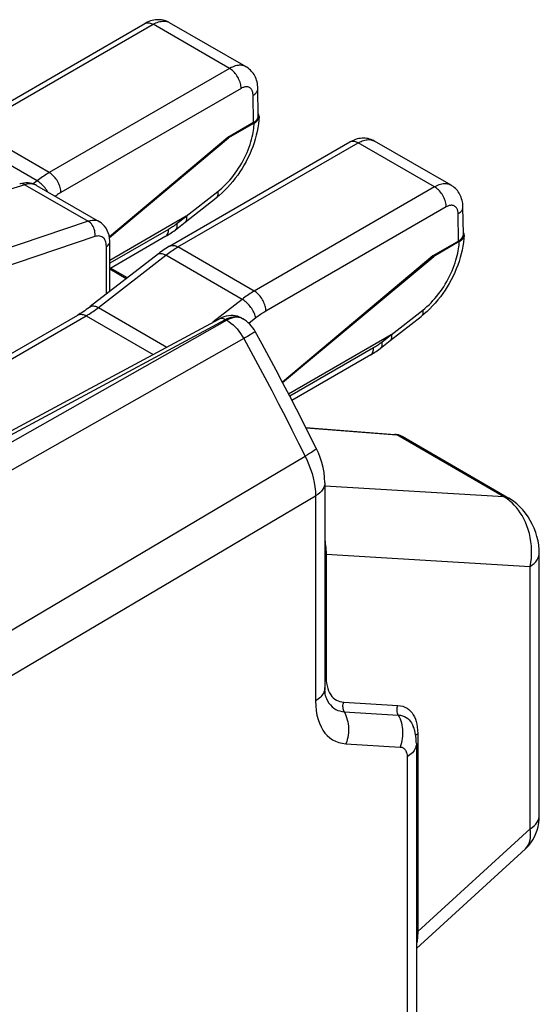
# Model space of a CAD drawing. Units: millimetres. Extents: x -2.4 to 40.1, y 21.5 to 78.6.
# Drawn here: x 32.3 to 40.1, y 59.4 to 74.3 of the extents above; entities that cross this region are included whole.
import ezdxf

# ---------------------------------------------------------------- set-up
doc = ezdxf.new("R2010")
doc.units = ezdxf.units.MM
doc.header["$LTSCALE"] = 23.1
doc.layers.add('DRAFT', color=7, linetype='CONTINUOUS')
doc.layers.add('RACCORDO', color=7, linetype='CONTINUOUS')

msp = doc.modelspace()

# ---------------------------------------------------------------- linework, layer by layer
at = {"layer": 'DRAFT', "color": 7, "linetype": 'CONTINUOUS'}
for p, q in [((35.424, 72.552), (33.626, 71.043)), ((33.627, 71.037), (35.436, 72.545)), ((35.424, 72.552), (35.436, 72.545)), ((38.535, 70.755), (36.252, 68.841)), ((36.254, 68.837), (38.547, 70.748)), ((38.535, 70.755), (38.547, 70.748))]:
    msp.add_line(p, q, dxfattribs=at)
at = {"layer": 'RACCORDO', "color": 7, "linetype": 'CONTINUOUS'}
for p, q in [((31.43, 72.7), (34.166, 74.28)), ((35.701, 73.622), (34.54, 74.292)), ((34.54, 74.292), (34.54, 74.292)), ((35.886, 72.88), (35.879, 73.294)), ((35.812, 72.776), (35.424, 72.552)), ((35.824, 72.768), (35.436, 72.545)), ((34.541, 70.904), (37.277, 72.483)), ((38.812, 71.826), (37.651, 72.496)), ((37.651, 72.496), (37.651, 72.496)), ((32.521, 71.824), (33.477, 71.272)), ((34.777, 71.267), (35.247, 71.635)), ((38.997, 71.083), (38.991, 71.497)), ((34.792, 71.356), (33.632, 70.687)), ((34.482, 71.053), (33.632, 70.562)), ((33.632, 70.216), (33.632, 70.97)), ((38.924, 70.98), (38.535, 70.755)), ((38.935, 70.972), (38.547, 70.748)), ((33.899, 70.423), (33.645, 70.569)), ((28.706, 66.258), (35.298, 69.803)), ((29.327, 67.652), (33.149, 69.859)), ((35.629, 69.815), (35.599, 69.829)), ((35.632, 69.812), (35.629, 69.815)), ((35.632, 69.812), (35.65, 69.802)), ((37.888, 69.471), (38.358, 69.838)), ((37.903, 69.56), (36.346, 68.661)), ((37.594, 69.257), (36.396, 68.565)), ((36.606, 68.156), (37.956, 68.05)), ((38.066, 68.017), (38.066, 68.017)), ((39.689, 67.079), (38.066, 68.017)), ((36.894, 67.317), (36.894, 64.209)), ((40.149, 62.268), (40.149, 66.247)), ((36.917, 64.055), (36.917, 64.054)), ((38.236, 63.62), (38.237, 63.619)), ((38.264, 63.453), (38.264, 63.453)), ((38.284, 63.36), (38.284, 57.587)), ((38.284, 60.256), (39.94, 61.767))]:
    msp.add_line(p, q, dxfattribs=at)
at = {"layer": 'RACCORDO', "color": 250, "linetype": 'CONTINUOUS'}
for p, q in [((31.555, 72.688), (34.291, 74.267)), ((35.45, 73.598), (34.291, 74.267)), ((35.45, 73.598), (32.714, 72.019)), ((35.626, 73.295), (32.891, 71.716)), ((35.812, 72.776), (35.806, 73.192)), ((32.53, 71.893), (31.371, 72.563)), ((32.714, 72.019), (31.555, 72.688)), ((34.666, 70.891), (37.402, 72.471)), ((38.561, 71.802), (37.402, 72.471)), ((32.346, 71.835), (25.714, 69.809)), ((32.346, 71.835), (33.305, 71.28)), ((32.53, 71.893), (32.47, 71.846)), ((32.521, 71.824), (32.516, 71.826)), ((32.577, 71.861), (32.561, 71.873)), ((34.791, 71.356), (35.27, 71.73)), ((38.561, 71.802), (35.825, 70.222)), ((38.738, 71.499), (36.002, 69.92)), ((38.924, 70.98), (38.918, 71.395)), ((33.305, 71.28), (26.896, 69.122)), ((34.8, 71.359), (34.654, 71.246)), ((34.525, 71.158), (33.632, 70.643)), ((33.407, 71.049), (27.003, 68.892)), ((33.581, 70.176), (33.581, 70.898)), ((35.825, 70.222), (34.666, 70.891)), ((33.459, 69.971), (34.482, 70.766)), ((35.641, 70.097), (34.482, 70.766)), ((33.883, 70.41), (33.632, 70.555)), ((35.641, 70.097), (35.198, 69.749)), ((33.459, 69.971), (34.497, 69.372)), ((37.902, 69.559), (38.381, 69.933)), ((28.758, 66.229), (35.386, 69.793)), ((35.406, 69.781), (28.942, 66.122)), ((29.452, 67.64), (33.274, 69.847)), ((33.274, 69.847), (34.289, 69.26)), ((35.386, 69.793), (35.406, 69.781)), ((35.605, 69.825), (35.626, 69.816)), ((35.626, 69.816), (35.632, 69.812)), ((35.849, 69.815), (35.743, 69.732)), ((35.665, 69.501), (29.2, 65.844)), ((37.911, 69.563), (37.765, 69.449)), ((37.636, 69.362), (36.364, 68.627)), ((36.61, 68.148), (37.988, 68.04)), ((39.612, 67.102), (37.988, 68.04)), ((26.867, 61.966), (36.598, 67.718)), ((39.612, 67.102), (36.894, 67.266)), ((27.021, 61.367), (36.754, 67.116)), ((36.754, 67.116), (36.754, 64.008)), ((36.916, 66.232), (36.916, 64.363)), ((36.916, 66.232), (40.009, 66.046)), ((40.009, 62.067), (40.009, 66.046)), ((37.181, 63.989), (38.002, 63.94)), ((37.189, 63.844), (38.01, 63.794)), ((38.303, 63.565), (38.306, 63.513)), ((38.306, 63.513), (38.306, 60.512)), ((37.216, 63.358), (38.037, 63.309)), ((38.144, 63.159), (38.144, 57.387)), ((38.306, 60.512), (40.009, 62.067))]:
    msp.add_line(p, q, dxfattribs=at)
at = {"layer": 'RACCORDO', "color": 7, "linetype": 'CONTINUOUS'}
for points in [[(34.54, 74.292), (34.526, 74.3), (34.505, 74.31), (34.484, 74.318), (34.463, 74.325), (34.441, 74.33), (34.418, 74.334), (34.395, 74.336), (34.372, 74.337), (34.348, 74.337), (34.324, 74.334), (34.3, 74.331), (34.276, 74.325), (34.251, 74.318), (34.227, 74.309), (34.202, 74.298), (34.177, 74.286), (34.166, 74.28)], [(35.879, 73.294), (35.879, 73.317), (35.876, 73.344), (35.872, 73.37), (35.867, 73.395), (35.86, 73.419), (35.852, 73.442), (35.843, 73.464), (35.833, 73.485), (35.821, 73.505), (35.808, 73.524), (35.795, 73.542), (35.78, 73.559), (35.765, 73.574), (35.748, 73.589), (35.731, 73.603), (35.713, 73.615), (35.7, 73.622)], [(35.897, 72.867), (35.894, 72.814), (35.888, 72.757), (35.879, 72.699), (35.868, 72.642), (35.855, 72.584), (35.839, 72.526), (35.821, 72.469), (35.801, 72.412), (35.779, 72.355), (35.755, 72.299), (35.729, 72.244), (35.701, 72.189), (35.671, 72.135), (35.64, 72.083), (35.607, 72.031), (35.573, 71.981), (35.537, 71.932), (35.499, 71.884), (35.46, 71.838), (35.42, 71.793), (35.378, 71.751), (35.336, 71.71), (35.292, 71.671), (35.247, 71.635)], [(35.824, 72.768), (35.836, 72.776), (35.847, 72.784), (35.858, 72.793), (35.867, 72.802), (35.875, 72.812), (35.882, 72.822), (35.888, 72.832), (35.892, 72.842), (35.895, 72.853), (35.897, 72.863), (35.897, 72.867)], [(35.894, 72.894), (35.89, 72.905), (35.885, 72.915)], [(35.897, 72.867), (35.897, 72.873), (35.896, 72.884), (35.894, 72.894)], [(37.651, 72.496), (37.637, 72.504), (37.617, 72.513), (37.596, 72.522), (37.574, 72.528), (37.552, 72.534), (37.53, 72.538), (37.507, 72.54), (37.483, 72.541), (37.46, 72.54), (37.436, 72.538), (37.411, 72.534), (37.387, 72.529), (37.362, 72.522), (37.338, 72.513), (37.313, 72.502), (37.288, 72.489), (37.277, 72.483)], [(32.521, 71.823), (32.508, 71.831), (32.481, 71.843), (32.453, 71.852), (32.423, 71.859), (32.392, 71.863), (32.36, 71.863), (32.328, 71.861), (32.296, 71.855), (32.266, 71.847)], [(38.991, 71.498), (38.99, 71.521), (38.987, 71.548), (38.983, 71.573), (38.978, 71.598), (38.971, 71.622), (38.963, 71.645), (38.954, 71.667), (38.944, 71.688), (38.932, 71.708), (38.92, 71.727), (38.906, 71.745), (38.891, 71.762), (38.876, 71.778), (38.859, 71.793), (38.842, 71.806), (38.824, 71.819), (38.812, 71.826)], [(33.632, 70.97), (33.632, 70.985), (33.628, 71.027), (33.621, 71.068), (33.61, 71.106), (33.595, 71.142), (33.576, 71.176), (33.554, 71.207), (33.528, 71.234), (33.5, 71.257), (33.477, 71.272)], [(34.482, 71.053), (34.503, 71.065), (34.523, 71.078), (34.543, 71.091), (34.563, 71.105), (34.583, 71.119), (34.603, 71.133), (34.623, 71.148), (34.777, 71.267)], [(34.777, 71.267), (34.779, 71.27), (34.785, 71.276), (34.79, 71.283), (34.795, 71.292), (34.798, 71.301), (34.8, 71.311), (34.802, 71.322), (34.802, 71.334), (34.802, 71.346), (34.8, 71.359)], [(34.8, 71.359), (34.799, 71.359), (34.798, 71.359), (34.797, 71.359), (34.796, 71.359), (34.795, 71.358), (34.794, 71.357), (34.793, 71.357), (34.792, 71.356)], [(39.008, 71.071), (39.005, 71.018), (38.999, 70.96), (38.99, 70.903), (38.979, 70.845), (38.966, 70.788), (38.95, 70.73), (38.932, 70.672), (38.912, 70.615), (38.89, 70.559), (38.866, 70.503), (38.84, 70.447), (38.812, 70.393), (38.783, 70.339), (38.751, 70.286), (38.719, 70.235), (38.684, 70.184), (38.648, 70.135), (38.61, 70.088), (38.571, 70.041), (38.531, 69.997), (38.49, 69.954), (38.447, 69.914), (38.403, 69.875), (38.358, 69.838)], [(38.935, 70.972), (38.947, 70.98), (38.959, 70.988), (38.969, 70.996), (38.978, 71.006), (38.987, 71.015), (38.993, 71.025), (38.999, 71.035), (39.003, 71.046), (39.006, 71.056), (39.008, 71.067), (39.008, 71.071)], [(39.005, 71.098), (39.001, 71.108), (38.996, 71.118)], [(39.008, 71.071), (39.008, 71.077), (39.007, 71.087), (39.005, 71.098)], [(34.541, 70.904), (34.529, 70.897), (34.506, 70.883), (34.483, 70.868), (34.46, 70.853), (34.438, 70.838), (34.415, 70.822), (34.392, 70.806), (34.37, 70.789), (33.336, 69.986)], [(33.336, 69.986), (33.323, 69.975), (33.299, 69.958), (33.276, 69.941), (33.253, 69.925), (33.23, 69.909), (33.207, 69.894), (33.184, 69.88), (33.161, 69.866), (33.149, 69.859)], [(35.599, 69.829), (35.569, 69.84), (35.537, 69.847), (35.504, 69.851), (35.47, 69.852), (35.435, 69.849), (35.4, 69.842), (35.363, 69.832), (35.327, 69.817), (35.298, 69.803)], [(36.764, 67.84), (36.665, 68.039), (36.565, 68.236), (36.464, 68.434), (36.362, 68.631), (36.259, 68.828), (36.155, 69.024), (36.051, 69.22), (35.945, 69.415), (35.838, 69.61)], [(37.594, 69.257), (37.614, 69.269), (37.634, 69.282), (37.655, 69.295), (37.675, 69.308), (37.695, 69.322), (37.714, 69.337), (37.734, 69.351), (37.888, 69.471)], [(37.888, 69.471), (37.891, 69.473), (37.897, 69.48), (37.902, 69.487), (37.906, 69.495), (37.909, 69.504), (37.912, 69.514), (37.913, 69.525), (37.913, 69.537), (37.913, 69.55), (37.911, 69.563)], [(37.911, 69.563), (37.91, 69.563), (37.909, 69.563), (37.908, 69.563), (37.907, 69.562), (37.906, 69.562), (37.905, 69.561), (37.904, 69.561), (37.903, 69.56)], [(38.066, 68.017), (38.04, 68.03), (38.011, 68.04), (37.98, 68.047), (37.956, 68.05)], [(36.894, 67.317), (36.891, 67.394), (36.883, 67.47), (36.869, 67.546), (36.849, 67.623), (36.825, 67.698), (36.797, 67.769), (36.764, 67.84)], [(40.149, 66.246), (40.148, 66.302), (40.141, 66.368), (40.13, 66.434), (40.114, 66.5), (40.094, 66.564), (40.071, 66.627), (40.043, 66.687), (40.012, 66.745), (39.978, 66.801), (39.94, 66.854), (39.899, 66.904), (39.856, 66.951), (39.809, 66.994), (39.761, 67.032), (39.712, 67.066), (39.689, 67.08)], [(36.917, 64.055), (36.913, 64.066), (36.907, 64.087), (36.902, 64.113), (36.898, 64.144), (36.895, 64.179), (36.894, 64.209)], [(38.284, 63.36), (38.283, 63.389), (38.279, 63.445), (38.271, 63.499), (38.259, 63.552), (38.243, 63.603), (38.236, 63.62)], [(39.94, 61.767), (39.953, 61.78), (39.989, 61.817), (40.021, 61.857), (40.05, 61.9), (40.076, 61.947), (40.098, 61.996), (40.116, 62.047), (40.131, 62.101), (40.142, 62.158), (40.148, 62.217), (40.149, 62.268)]]:
    msp.add_lwpolyline(points, dxfattribs=at)
at = {"layer": 'RACCORDO', "color": 250, "linetype": 'CONTINUOUS'}
for points in [[(34.166, 74.28), (34.178, 74.285), (34.19, 74.289), (34.203, 74.291), (34.217, 74.291), (34.231, 74.29), (34.246, 74.287), (34.26, 74.282), (34.276, 74.275), (34.291, 74.267)], [(34.291, 74.267), (34.312, 74.279), (34.333, 74.289), (34.353, 74.297), (34.373, 74.303), (34.392, 74.309), (34.411, 74.312), (34.429, 74.315), (34.447, 74.316), (34.465, 74.315), (34.482, 74.313), (34.498, 74.31), (34.514, 74.305), (34.529, 74.298), (34.54, 74.292)], [(35.7, 73.622), (35.697, 73.624), (35.683, 73.631), (35.667, 73.637), (35.651, 73.641), (35.634, 73.644), (35.616, 73.646), (35.598, 73.646), (35.578, 73.644), (35.558, 73.641), (35.537, 73.636), (35.516, 73.629), (35.494, 73.62), (35.472, 73.61), (35.45, 73.598)], [(35.626, 73.295), (35.625, 73.314), (35.623, 73.332), (35.62, 73.351), (35.615, 73.371), (35.609, 73.391), (35.602, 73.41), (35.593, 73.43), (35.584, 73.449), (35.574, 73.468), (35.562, 73.486), (35.55, 73.504), (35.537, 73.521), (35.524, 73.537), (35.509, 73.552), (35.495, 73.565), (35.48, 73.578), (35.465, 73.589), (35.45, 73.598)], [(35.806, 73.192), (35.806, 73.204), (35.805, 73.215), (35.803, 73.226), (35.801, 73.236), (35.798, 73.246), (35.795, 73.255), (35.791, 73.264), (35.787, 73.272), (35.782, 73.28), (35.777, 73.287), (35.771, 73.293), (35.765, 73.299), (35.758, 73.304), (35.751, 73.308), (35.743, 73.312), (35.736, 73.315), (35.727, 73.317), (35.719, 73.319), (35.71, 73.319), (35.701, 73.319), (35.691, 73.319), (35.681, 73.317), (35.67, 73.314), (35.66, 73.311), (35.649, 73.307), (35.638, 73.302), (35.626, 73.295)], [(35.806, 73.192), (35.819, 73.2), (35.831, 73.208), (35.841, 73.217), (35.851, 73.226), (35.859, 73.236), (35.865, 73.246), (35.871, 73.256), (35.875, 73.266), (35.878, 73.277), (35.879, 73.287), (35.879, 73.294)], [(35.27, 71.73), (35.302, 71.756), (35.334, 71.784), (35.365, 71.813), (35.395, 71.843), (35.425, 71.874), (35.454, 71.906), (35.482, 71.94), (35.51, 71.975), (35.536, 72.011), (35.562, 72.047), (35.587, 72.085), (35.611, 72.123), (35.634, 72.162), (35.656, 72.202), (35.677, 72.242), (35.696, 72.283), (35.715, 72.324), (35.731, 72.365), (35.747, 72.406), (35.761, 72.446), (35.773, 72.485), (35.784, 72.523), (35.793, 72.559), (35.801, 72.594), (35.807, 72.627), (35.812, 72.658), (35.817, 72.688), (35.82, 72.716), (35.822, 72.743), (35.824, 72.768)], [(37.277, 72.483), (37.29, 72.489), (37.302, 72.493), (37.315, 72.495), (37.328, 72.495), (37.342, 72.493), (37.357, 72.49), (37.372, 72.485), (37.387, 72.479), (37.402, 72.471)], [(37.402, 72.471), (37.423, 72.482), (37.444, 72.492), (37.464, 72.5), (37.484, 72.507), (37.503, 72.512), (37.522, 72.516), (37.54, 72.518), (37.558, 72.519), (37.576, 72.519), (37.593, 72.517), (37.609, 72.513), (37.625, 72.508), (37.64, 72.502), (37.651, 72.496)], [(32.714, 72.019), (32.693, 72.006), (32.673, 71.994), (32.652, 71.981), (32.632, 71.967), (32.611, 71.954), (32.591, 71.939), (32.571, 71.924), (32.55, 71.909), (32.53, 71.893)], [(32.891, 71.716), (32.89, 71.734), (32.888, 71.753), (32.884, 71.772), (32.879, 71.791), (32.873, 71.811), (32.866, 71.831), (32.858, 71.85), (32.848, 71.87), (32.838, 71.889), (32.827, 71.907), (32.814, 71.924), (32.802, 71.941), (32.788, 71.957), (32.774, 71.972), (32.759, 71.986), (32.744, 71.998), (32.729, 72.009), (32.714, 72.019)], [(32.346, 71.835), (32.329, 71.843), (32.313, 71.848), (32.296, 71.851), (32.28, 71.85), (32.266, 71.847)], [(32.516, 71.826), (32.499, 71.834), (32.481, 71.84), (32.462, 71.845), (32.442, 71.847), (32.42, 71.848), (32.397, 71.846), (32.372, 71.841), (32.346, 71.835)], [(32.561, 71.873), (32.545, 71.884), (32.53, 71.893)], [(32.693, 71.724), (32.687, 71.734), (32.676, 71.752), (32.663, 71.77), (32.65, 71.787), (32.636, 71.803), (32.622, 71.819), (32.607, 71.834), (32.592, 71.848), (32.577, 71.861)], [(38.812, 71.826), (38.809, 71.828), (38.794, 71.835), (38.779, 71.841), (38.762, 71.845), (38.745, 71.848), (38.728, 71.85), (38.709, 71.849), (38.69, 71.848), (38.669, 71.845), (38.649, 71.839), (38.627, 71.833), (38.605, 71.824), (38.583, 71.814), (38.561, 71.802)], [(32.891, 71.716), (32.874, 71.706), (32.857, 71.695), (32.839, 71.685), (32.822, 71.673), (32.805, 71.662), (32.804, 71.66)], [(35.27, 71.73), (35.272, 71.716), (35.272, 71.703), (35.272, 71.691), (35.271, 71.68), (35.269, 71.67), (35.266, 71.66), (35.261, 71.652), (35.256, 71.644), (35.25, 71.638), (35.247, 71.635)], [(38.738, 71.499), (38.737, 71.517), (38.735, 71.536), (38.731, 71.555), (38.726, 71.575), (38.72, 71.594), (38.713, 71.614), (38.705, 71.633), (38.695, 71.653), (38.685, 71.672), (38.674, 71.69), (38.661, 71.708), (38.648, 71.724), (38.635, 71.74), (38.621, 71.755), (38.606, 71.769), (38.591, 71.781), (38.576, 71.792), (38.561, 71.802)], [(38.918, 71.395), (38.917, 71.407), (38.916, 71.419), (38.914, 71.43), (38.912, 71.44), (38.909, 71.45), (38.906, 71.459), (38.902, 71.468), (38.898, 71.476), (38.893, 71.483), (38.888, 71.49), (38.882, 71.497), (38.876, 71.502), (38.869, 71.507), (38.862, 71.512), (38.855, 71.515), (38.847, 71.518), (38.839, 71.521), (38.83, 71.522), (38.821, 71.523), (38.812, 71.523), (38.802, 71.522), (38.792, 71.52), (38.781, 71.518), (38.771, 71.515), (38.76, 71.51), (38.749, 71.505), (38.738, 71.499)], [(38.918, 71.395), (38.93, 71.403), (38.942, 71.412), (38.952, 71.42), (38.962, 71.43), (38.97, 71.439), (38.977, 71.449), (38.982, 71.459), (38.986, 71.47), (38.989, 71.48), (38.991, 71.491), (38.991, 71.497)], [(33.477, 71.272), (33.472, 71.274), (33.449, 71.285), (33.423, 71.291), (33.396, 71.294), (33.367, 71.294), (33.337, 71.289), (33.305, 71.28)], [(33.407, 71.049), (33.41, 71.07), (33.41, 71.092), (33.408, 71.115), (33.404, 71.138), (33.397, 71.161), (33.389, 71.183), (33.378, 71.203), (33.366, 71.223), (33.353, 71.241), (33.338, 71.256), (33.322, 71.27), (33.305, 71.28)], [(34.654, 71.246), (34.64, 71.235), (34.625, 71.224), (34.611, 71.214), (34.597, 71.204), (34.582, 71.194), (34.568, 71.185), (34.554, 71.176), (34.539, 71.167), (34.525, 71.158)], [(34.631, 71.154), (34.638, 71.161), (34.645, 71.17), (34.649, 71.18), (34.653, 71.191), (34.655, 71.203), (34.656, 71.216), (34.656, 71.231), (34.654, 71.246)], [(34.473, 71.048), (34.482, 71.054), (34.492, 71.062), (34.5, 71.072), (34.507, 71.084), (34.513, 71.096), (34.518, 71.11), (34.522, 71.125), (34.524, 71.141), (34.525, 71.158)], [(33.581, 70.898), (33.58, 70.921), (33.578, 70.943), (33.573, 70.963), (33.567, 70.981), (33.56, 70.998), (33.55, 71.012), (33.54, 71.025), (33.527, 71.036), (33.514, 71.045), (33.498, 71.052), (33.482, 71.056), (33.465, 71.058), (33.447, 71.057), (33.427, 71.054), (33.407, 71.049)], [(33.581, 70.898), (33.596, 70.908), (33.609, 70.919), (33.619, 70.932), (33.626, 70.944), (33.631, 70.958), (33.632, 70.97)], [(38.381, 69.933), (38.414, 69.96), (38.445, 69.987), (38.476, 70.016), (38.507, 70.046), (38.536, 70.077), (38.565, 70.11), (38.593, 70.143), (38.621, 70.178), (38.648, 70.214), (38.674, 70.251), (38.699, 70.289), (38.722, 70.327), (38.745, 70.366), (38.767, 70.406), (38.788, 70.446), (38.807, 70.487), (38.826, 70.528), (38.843, 70.569), (38.858, 70.61), (38.872, 70.65), (38.884, 70.689), (38.895, 70.727), (38.904, 70.763), (38.912, 70.798), (38.918, 70.83), (38.924, 70.862), (38.928, 70.891), (38.931, 70.92), (38.934, 70.947), (38.935, 70.972)], [(34.359, 70.781), (34.367, 70.786), (34.377, 70.79), (34.387, 70.792), (34.399, 70.793), (34.411, 70.793), (34.424, 70.79), (34.438, 70.787), (34.452, 70.781), (34.467, 70.775), (34.482, 70.766)], [(34.482, 70.766), (34.502, 70.782), (34.523, 70.797), (34.543, 70.812), (34.564, 70.826), (34.584, 70.84), (34.605, 70.854), (34.625, 70.867), (34.646, 70.879), (34.666, 70.891)], [(34.541, 70.904), (34.543, 70.904), (34.554, 70.91), (34.566, 70.913), (34.579, 70.915), (34.593, 70.915), (34.607, 70.914), (34.621, 70.911), (34.636, 70.906), (34.651, 70.899), (34.666, 70.891)], [(35.825, 70.222), (35.805, 70.21), (35.784, 70.197), (35.764, 70.184), (35.743, 70.171), (35.723, 70.157), (35.702, 70.143), (35.682, 70.128), (35.662, 70.113), (35.641, 70.097)], [(36.002, 69.92), (36.001, 69.938), (35.999, 69.956), (35.995, 69.976), (35.991, 69.995), (35.985, 70.015), (35.977, 70.034), (35.969, 70.054), (35.96, 70.073), (35.949, 70.092), (35.938, 70.11), (35.926, 70.128), (35.913, 70.145), (35.899, 70.161), (35.885, 70.176), (35.871, 70.189), (35.856, 70.202), (35.841, 70.213), (35.825, 70.222)], [(35.849, 69.815), (35.845, 69.832), (35.84, 69.849), (35.834, 69.866), (35.827, 69.884), (35.818, 69.902), (35.809, 69.92), (35.798, 69.938), (35.787, 69.956), (35.774, 69.973), (35.761, 69.99), (35.748, 70.007), (35.733, 70.023), (35.718, 70.038), (35.703, 70.052), (35.688, 70.065), (35.672, 70.077), (35.657, 70.088), (35.641, 70.097)], [(33.274, 69.847), (33.296, 69.86), (33.318, 69.873), (33.34, 69.887), (33.361, 69.901), (33.381, 69.915), (33.401, 69.929), (33.421, 69.943), (33.44, 69.957), (33.459, 69.971)], [(33.336, 69.986), (33.344, 69.991), (33.353, 69.995), (33.364, 69.997), (33.375, 69.998), (33.388, 69.997), (33.401, 69.995), (33.415, 69.992), (33.429, 69.986), (33.444, 69.98), (33.459, 69.971)], [(36.002, 69.92), (35.985, 69.909), (35.968, 69.899), (35.951, 69.888), (35.934, 69.877), (35.917, 69.865), (35.9, 69.853), (35.883, 69.841), (35.866, 69.828), (35.849, 69.815)], [(38.381, 69.933), (38.383, 69.92), (38.384, 69.907), (38.383, 69.895), (38.382, 69.884), (38.38, 69.873), (38.377, 69.864), (38.373, 69.855), (38.368, 69.848), (38.362, 69.841), (38.358, 69.838)], [(33.149, 69.859), (33.15, 69.86), (33.162, 69.865), (33.174, 69.869), (33.187, 69.87), (33.2, 69.871), (33.214, 69.869), (33.229, 69.866), (33.244, 69.861), (33.259, 69.855), (33.274, 69.847)], [(35.298, 69.803), (35.309, 69.808), (35.323, 69.81), (35.338, 69.81), (35.353, 69.807), (35.369, 69.801), (35.386, 69.793)], [(35.386, 69.793), (35.416, 69.808), (35.445, 69.819), (35.474, 69.828), (35.503, 69.834), (35.531, 69.836), (35.557, 69.836), (35.582, 69.832), (35.605, 69.825)], [(35.554, 69.825), (35.525, 69.823), (35.497, 69.817), (35.467, 69.808), (35.437, 69.796), (35.406, 69.781)], [(35.406, 69.781), (35.439, 69.761), (35.471, 69.737), (35.502, 69.711), (35.533, 69.681), (35.563, 69.649), (35.591, 69.615), (35.618, 69.579), (35.642, 69.541), (35.665, 69.501)], [(35.606, 69.82), (35.58, 69.824), (35.554, 69.825)], [(35.65, 69.802), (35.63, 69.812), (35.606, 69.82)], [(35.838, 69.61), (35.838, 69.608), (35.834, 69.605), (35.827, 69.599), (35.817, 69.592), (35.803, 69.584), (35.787, 69.573), (35.768, 69.562), (35.746, 69.548), (35.721, 69.534), (35.694, 69.518), (35.665, 69.501)], [(35.665, 69.501), (35.773, 69.305), (35.879, 69.108), (35.985, 68.911), (36.089, 68.713), (36.193, 68.515), (36.296, 68.316), (36.397, 68.117), (36.498, 67.918), (36.598, 67.718)], [(37.765, 69.449), (37.751, 69.439), (37.737, 69.428), (37.722, 69.418), (37.708, 69.408), (37.694, 69.398), (37.679, 69.388), (37.665, 69.379), (37.651, 69.371), (37.636, 69.362)], [(37.742, 69.358), (37.75, 69.365), (37.756, 69.373), (37.761, 69.383), (37.764, 69.394), (37.766, 69.406), (37.767, 69.42), (37.767, 69.434), (37.765, 69.449)], [(37.584, 69.251), (37.594, 69.257), (37.603, 69.266), (37.611, 69.276), (37.619, 69.287), (37.625, 69.3), (37.629, 69.314), (37.633, 69.329), (37.635, 69.345), (37.636, 69.362)], [(37.956, 68.05), (37.965, 68.049), (37.976, 68.046), (37.988, 68.04)], [(37.988, 68.04), (38.012, 68.037), (38.036, 68.03), (38.058, 68.021), (38.066, 68.017)], [(36.764, 67.84), (36.764, 67.835), (36.758, 67.827), (36.748, 67.817), (36.734, 67.805), (36.714, 67.791), (36.691, 67.775), (36.664, 67.758), (36.632, 67.739), (36.598, 67.718)], [(36.598, 67.718), (36.628, 67.655), (36.655, 67.59), (36.68, 67.524), (36.701, 67.457), (36.72, 67.39), (36.734, 67.322), (36.745, 67.253), (36.752, 67.184), (36.754, 67.116)], [(36.894, 67.317), (36.894, 67.304), (36.889, 67.275), (36.879, 67.245), (36.863, 67.217), (36.843, 67.189), (36.818, 67.163), (36.788, 67.139), (36.754, 67.116)], [(39.612, 67.102), (39.638, 67.099), (39.663, 67.092), (39.687, 67.081), (39.689, 67.08)], [(39.735, 67.01), (39.697, 67.044), (39.656, 67.075), (39.612, 67.102)], [(40.009, 66.046), (40.021, 66.107), (40.029, 66.17), (40.033, 66.233), (40.033, 66.296), (40.03, 66.359), (40.023, 66.422), (40.012, 66.485), (39.998, 66.547), (39.981, 66.607), (39.961, 66.665), (39.938, 66.719), (39.913, 66.771), (39.887, 66.817), (39.86, 66.861), (39.832, 66.902), (39.802, 66.94), (39.77, 66.976), (39.735, 67.01)], [(36.894, 66.45), (36.898, 66.425), (36.902, 66.394), (36.905, 66.363), (36.908, 66.33), (36.911, 66.298), (36.914, 66.265), (36.916, 66.232)], [(36.894, 66.216), (36.895, 66.217), (36.905, 66.225), (36.916, 66.232)], [(40.009, 66.046), (40.043, 66.069), (40.073, 66.093), (40.098, 66.119), (40.118, 66.147), (40.134, 66.175), (40.144, 66.205), (40.149, 66.234), (40.149, 66.246)], [(36.894, 64.346), (36.895, 64.347), (36.905, 64.355), (36.916, 64.363)], [(36.916, 64.363), (36.918, 64.318), (36.922, 64.276)], [(36.894, 64.209), (36.894, 64.203), (36.893, 64.183), (36.888, 64.164), (36.882, 64.145), (36.873, 64.126), (36.862, 64.107), (36.849, 64.089), (36.834, 64.071), (36.817, 64.055), (36.798, 64.038), (36.777, 64.023), (36.754, 64.008)], [(36.922, 64.276), (36.929, 64.236), (36.939, 64.198)], [(36.917, 64.054), (36.92, 64.046), (36.938, 64.009), (36.958, 63.975), (36.981, 63.946), (37.005, 63.92), (37.032, 63.898), (37.061, 63.88), (37.091, 63.865), (37.123, 63.855), (37.156, 63.848), (37.189, 63.844)], [(36.939, 64.198), (36.952, 64.162), (36.967, 64.13)], [(36.967, 64.13), (36.984, 64.102), (37.003, 64.077), (37.024, 64.055), (37.047, 64.036), (37.072, 64.02), (37.098, 64.008), (37.124, 63.999), (37.152, 63.992), (37.181, 63.989)], [(36.754, 64.008), (36.757, 63.933), (36.764, 63.861), (36.775, 63.793), (36.792, 63.728), (36.813, 63.668), (36.838, 63.613), (36.866, 63.564), (36.897, 63.521), (36.932, 63.483), (36.97, 63.449), (37.011, 63.42), (37.057, 63.397), (37.106, 63.379), (37.159, 63.366), (37.216, 63.358)], [(37.189, 63.844), (37.183, 63.858), (37.177, 63.874), (37.173, 63.89), (37.171, 63.906), (37.17, 63.923), (37.17, 63.94), (37.173, 63.957), (37.176, 63.974), (37.181, 63.989)], [(38.01, 63.794), (38.004, 63.809), (37.998, 63.824), (37.994, 63.84), (37.992, 63.857), (37.991, 63.874), (37.991, 63.891), (37.994, 63.908), (37.997, 63.924), (38.002, 63.94)], [(38.002, 63.94), (38.041, 63.935), (38.077, 63.926), (38.111, 63.913), (38.142, 63.896), (38.17, 63.876), (38.195, 63.852), (38.218, 63.826), (38.237, 63.797), (38.254, 63.766), (38.269, 63.733), (38.281, 63.697), (38.291, 63.657), (38.298, 63.613), (38.303, 63.565)], [(37.189, 63.844), (37.203, 63.815), (37.216, 63.786), (37.226, 63.755), (37.235, 63.723), (37.243, 63.691), (37.248, 63.658), (37.252, 63.624), (37.254, 63.59), (37.254, 63.556), (37.252, 63.522), (37.248, 63.489), (37.243, 63.455), (37.236, 63.422), (37.227, 63.39), (37.216, 63.358)], [(38.01, 63.794), (38.043, 63.79), (38.074, 63.783), (38.102, 63.772), (38.129, 63.757), (38.153, 63.74), (38.175, 63.72), (38.193, 63.697), (38.21, 63.673), (38.225, 63.647), (38.236, 63.62)], [(38.01, 63.794), (38.024, 63.766), (38.037, 63.736), (38.047, 63.705), (38.057, 63.674), (38.064, 63.641), (38.069, 63.608), (38.073, 63.575), (38.075, 63.541), (38.075, 63.507), (38.073, 63.473), (38.069, 63.439), (38.064, 63.406), (38.057, 63.373), (38.048, 63.341), (38.037, 63.309)], [(38.273, 63.484), (38.277, 63.489), (38.285, 63.498), (38.295, 63.506), (38.306, 63.513)], [(38.037, 63.309), (38.05, 63.308), (38.062, 63.305), (38.073, 63.301), (38.084, 63.295), (38.094, 63.288), (38.103, 63.28), (38.111, 63.271), (38.119, 63.26), (38.125, 63.249), (38.131, 63.236), (38.135, 63.222), (38.139, 63.208), (38.142, 63.192), (38.143, 63.176), (38.144, 63.159)], [(38.284, 63.36), (38.284, 63.354), (38.282, 63.334), (38.278, 63.315), (38.271, 63.295), (38.263, 63.276), (38.252, 63.258), (38.239, 63.24), (38.224, 63.222), (38.207, 63.205), (38.187, 63.189), (38.166, 63.174), (38.144, 63.159)], [(40.009, 62.067), (40.043, 62.09), (40.073, 62.114), (40.098, 62.14), (40.118, 62.168), (40.134, 62.196), (40.144, 62.226), (40.149, 62.255), (40.149, 62.268)], [(39.94, 61.767), (39.957, 61.785), (39.975, 61.809), (39.989, 61.837), (40.001, 61.868), (40.009, 61.902), (40.014, 61.939), (40.016, 61.979), (40.014, 62.022), (40.009, 62.067)], [(38.284, 60.496), (38.285, 60.497), (38.295, 60.505), (38.306, 60.512)], [(38.306, 60.512), (38.304, 60.483), (38.303, 60.456), (38.301, 60.431), (38.299, 60.407)], [(38.299, 60.407), (38.296, 60.386), (38.294, 60.366), (38.291, 60.347), (38.288, 60.33), (38.284, 60.314)]]:
    msp.add_lwpolyline(points, dxfattribs=at)
at = {"layer": 'RACCORDO', "color": 7, "linetype": 'CONTINUOUS'}
msp.add_arc((35.4, 69.369), 0.5, 28.8051, 60.0347, dxfattribs=at)
for centre in [(35.636, 72.878), (38.747, 71.082)]:
    msp.add_ellipse(centre, major_axis=(0.25, 0), ratio=0.577387, start_param=-0.785246, end_param=0.008729, dxfattribs=at)

doc.saveas('drawing.dxf')
